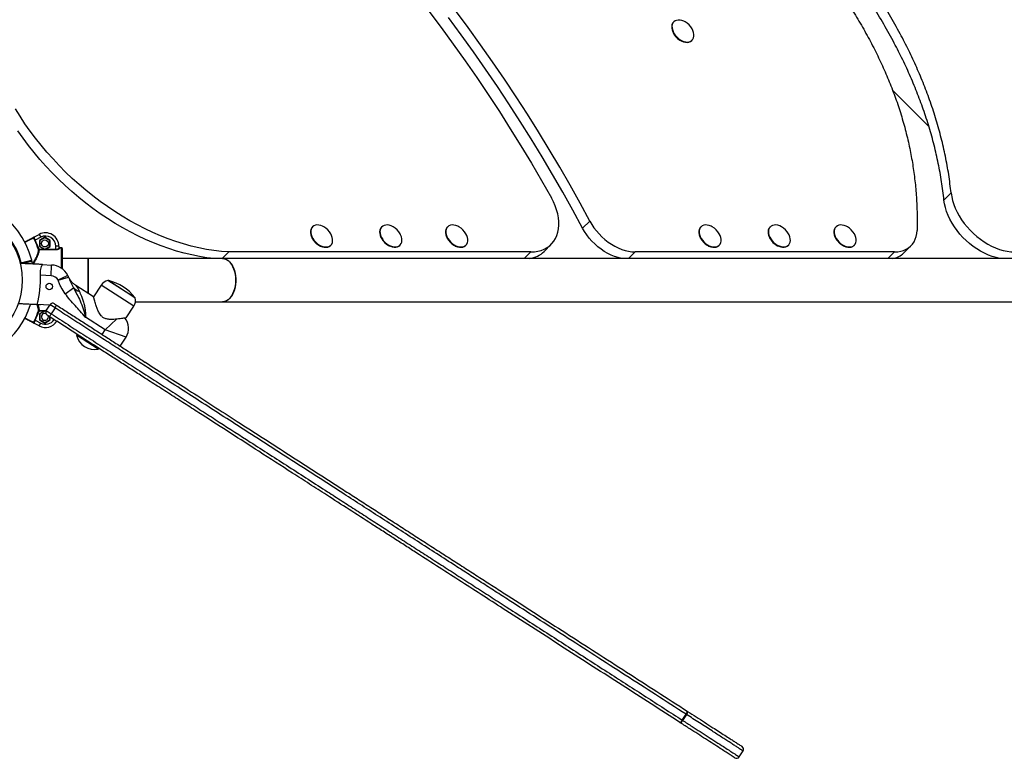
# Model space of a CAD drawing. Units: millimetres. Extents: x 978.38 to 985.77, y 522.4 to 528.95.
# Drawn here: x 981.72 to 982.63, y 525.79 to 526.47 of the extents above; entities that cross this region are included whole.
import ezdxf

# ---------------------------------------------------------------- set-up
doc = ezdxf.new("R2010")
doc.units = ezdxf.units.MM

# ---------------------------------------------------------------- blocks, each defined once
blk = doc.blocks.new('as')
at = {"linetype": 'Continuous'}
for p, q in [((982.32696, 526.47078), (982.32666, 526.47049)), ((982.32625, 526.46087), (982.32633, 526.4607)), ((982.33384, 526.45318), (982.33402, 526.4531)), ((982.34363, 526.45351), (982.34393, 526.45381)), ((982.52972, 526.40748), (982.56349, 526.37372)), ((982.57746, 526.3056), (982.58407, 526.3122)), ((982.24244, 526.27953), (982.24905, 526.28614)), ((981.73351, 526.27109), (981.73861, 526.27377)), ((981.73861, 526.27377), (981.74001, 526.27112)), ((981.99204, 526.28079), (981.99174, 526.28049)), ((982.05624, 526.28079), (982.05594, 526.28049)), ((982.1173, 526.28079), (982.117, 526.28049)), ((982.35216, 526.28079), (982.35186, 526.28049)), ((982.41636, 526.28079), (982.41606, 526.28049)), ((982.47742, 526.28079), (982.47712, 526.28049)), ((981.7349, 526.26843), (981.73445, 526.26821)), ((981.74001, 526.27112), (981.7349, 526.26843)), ((981.74393, 526.27108), (981.73893, 526.2682)), ((981.73893, 526.2682), (981.73893, 526.26242)), ((981.73935, 526.26795), (981.73893, 526.2682)), ((981.74393, 526.2706), (981.73935, 526.26795)), ((981.73935, 526.26795), (981.73935, 526.26266)), ((981.74393, 526.2706), (981.74393, 526.27108)), ((981.74893, 526.2682), (981.74393, 526.27108)), ((981.74851, 526.26795), (981.74393, 526.2706)), ((981.74851, 526.26795), (981.74893, 526.2682)), ((981.74851, 526.26266), (981.74851, 526.26795)), ((981.74893, 526.26242), (981.74893, 526.2682)), ((981.99133, 526.27087), (981.99142, 526.2707)), ((982.00872, 526.26351), (982.00901, 526.26381)), ((982.05553, 526.27087), (982.05562, 526.2707)), ((982.07292, 526.26351), (982.07321, 526.26381)), ((982.11659, 526.27087), (982.11667, 526.2707)), ((982.13398, 526.26351), (982.13427, 526.26381)), ((982.20676, 526.25793), (982.21337, 526.26453)), ((982.35145, 526.27087), (982.35153, 526.2707)), ((982.36884, 526.26351), (982.36913, 526.26381)), ((982.41565, 526.27087), (982.41573, 526.2707)), ((982.43304, 526.26351), (982.43333, 526.26381)), ((982.47671, 526.27087), (982.47679, 526.2707)), ((982.49409, 526.26351), (982.49439, 526.26381)), ((981.73844, 526.25994), (981.73797, 526.25977)), ((981.73844, 526.25994), (981.73844, 526.25947)), ((981.73844, 526.25994), (981.74322, 526.25994)), ((981.75394, 526.25947), (981.73844, 526.25947)), ((981.73935, 526.26266), (981.73893, 526.26242)), ((981.73893, 526.26242), (981.74322, 526.25994)), ((981.73935, 526.26266), (981.74393, 526.26002)), ((981.74322, 526.25994), (981.74464, 526.25994)), ((981.74393, 526.26002), (981.74851, 526.26266)), ((981.74393, 526.26002), (981.74393, 526.25994)), ((981.74464, 526.25994), (981.74893, 526.26242)), ((981.74464, 526.25994), (981.75394, 526.25994)), ((981.74851, 526.26266), (981.74893, 526.26242)), ((981.75694, 526.26271), (981.75394, 526.26271)), ((981.75394, 526.25994), (981.75394, 526.26271)), ((981.75394, 526.25994), (981.75394, 526.25947)), ((981.75694, 526.26271), (981.75694, 526.26099)), ((981.75744, 526.2613), (981.75744, 526.26051)), ((981.75944, 526.2613), (981.75744, 526.2613)), ((981.75944, 526.24221), (981.75944, 526.2613)), ((981.75994, 526.2608), (981.75994, 526.24185)), ((981.9082, 526.2513), (981.91433, 526.25744)), ((982.19445, 526.25744), (981.91433, 526.25744)), ((981.99893, 526.26319), (981.9991, 526.2631)), ((982.06313, 526.26319), (982.0633, 526.2631)), ((982.12418, 526.26319), (982.12436, 526.2631)), ((982.18832, 526.2513), (982.19445, 526.25744)), ((982.2911, 526.25744), (982.28497, 526.2513)), ((982.53166, 526.25744), (982.2911, 526.25744)), ((982.35904, 526.26319), (982.35922, 526.2631)), ((982.42324, 526.26319), (982.42342, 526.2631)), ((982.4843, 526.26319), (982.48448, 526.2631)), ((982.52553, 526.2513), (982.53166, 526.25744)), ((982.54019, 526.25651), (982.5468, 526.26311)), ((981.72096, 526.24716), (981.72194, 526.24739)), ((981.73189, 526.24878), (981.73165, 526.24976)), ((981.73237, 526.24662), (981.73189, 526.24878)), ((981.74167, 526.24576), (981.75012, 526.24535)), ((981.74964, 526.23535), (981.75012, 526.24535)), ((981.78394, 526.2513), (981.75994, 526.2513)), ((981.90847, 526.2513), (981.78394, 526.2513)), ((981.78394, 526.2513), (981.78394, 526.21909)), ((981.78394, 526.2313), (981.78394, 526.2513)), ((982.92249, 526.2513), (981.90847, 526.2513)), ((981.74964, 526.23535), (981.73969, 526.23584)), ((981.75619, 526.23122), (981.76574, 526.2342)), ((981.78394, 526.21909), (981.78394, 526.2313)), ((981.79607, 526.22675), (981.78903, 526.21582)), ((981.82634, 526.20725), (981.79607, 526.22675)), ((981.82761, 526.21476), (981.80238, 526.23101)), ((981.80307, 526.23086), (981.82719, 526.21533)), ((981.76272, 526.21868), (981.77039, 526.22411)), ((981.78903, 526.21582), (981.77249, 526.22646)), ((981.73671, 526.20894), (981.74854, 526.20837)), ((981.74511, 526.20305), (981.74864, 526.20852)), ((981.75333, 526.20549), (981.74864, 526.20852)), ((981.75278, 526.20941), (981.75466, 526.2082)), ((981.82781, 526.21129), (981.90847, 526.21129)), ((981.90847, 526.21129), (982.92249, 526.21129)), ((981.73797, 526.20282), (981.73844, 526.20266)), ((981.73844, 526.20312), (981.73844, 526.20266)), ((981.73844, 526.20312), (981.74516, 526.20312)), ((981.74322, 526.20266), (981.73844, 526.20266)), ((981.74322, 526.20266), (981.73893, 526.20018)), ((981.73893, 526.20018), (981.73893, 526.1944)), ((981.73935, 526.19993), (981.73893, 526.20018)), ((981.74393, 526.20258), (981.73935, 526.19993)), ((981.73935, 526.19993), (981.73935, 526.19464)), ((981.74464, 526.20266), (981.74322, 526.20266)), ((981.74393, 526.20258), (981.74393, 526.20266)), ((981.74472, 526.20213), (981.74393, 526.20258)), ((981.74485, 526.20254), (981.74464, 526.20266)), ((981.7449, 526.20266), (981.74464, 526.20266)), ((981.74511, 526.20305), (981.74981, 526.20002)), ((981.75333, 526.20549), (981.74981, 526.20002)), ((981.8193, 526.19632), (981.82634, 526.20725)), ((981.73861, 526.18883), (981.73351, 526.19151)), ((981.73445, 526.19439), (981.7349, 526.19417)), ((981.7349, 526.19417), (981.74001, 526.19148)), ((981.73861, 526.18883), (981.74001, 526.19148)), ((981.73935, 526.19464), (981.73893, 526.1944)), ((981.73893, 526.1944), (981.74393, 526.19151)), ((981.73935, 526.19464), (981.74393, 526.192)), ((981.74393, 526.192), (981.74851, 526.19464)), ((981.74393, 526.19151), (981.74893, 526.1944)), ((981.74393, 526.192), (981.74393, 526.19151)), ((981.74789, 526.19769), (981.74601, 526.1989)), ((981.74851, 526.19464), (981.74851, 526.19729)), ((981.74851, 526.19464), (981.74893, 526.1944)), ((981.74893, 526.1944), (981.74893, 526.19702)), ((981.79964, 526.18519), (981.78139, 526.19694)), ((981.79964, 526.18519), (981.81022, 526.19511)), ((981.79693, 526.18098), (981.79964, 526.18519)), ((981.81917, 526.17856), (981.79964, 526.18519)), ((981.77355, 526.18069), (981.77324, 526.18022)), ((981.77417, 526.17962), (981.77324, 526.18022)), ((981.7741, 526.18081), (981.77355, 526.18069)), ((981.77447, 526.1801), (981.77355, 526.18069)), ((981.79343, 526.16722), (981.77417, 526.17962)), ((981.79373, 526.1677), (981.77447, 526.1801)), ((981.81375, 526.17015), (981.81917, 526.17856)), ((981.79343, 526.16722), (981.79373, 526.1677)), ((981.79373, 526.1677), (981.79361, 526.16825)), ((982.33479, 525.8233), (982.33831, 525.82876)), ((982.33869, 525.82852), (982.33517, 525.82305)), ((982.33869, 525.82852), (982.33831, 525.82876)), ((982.33946, 525.83159), (982.33979, 525.83138)), ((982.33302, 525.82087), (982.33269, 525.82108)), ((982.33479, 525.8233), (982.33517, 525.82305)), ((982.38765, 525.78926), (982.39117, 525.79473))]:
    blk.add_line(p, q, dxfattribs=at)
at = {"linetype": 'Continuous', "flags": 128}
for points in [[(982.24905, 526.28614), (982.24004, 526.3028), (982.23078, 526.3194), (982.22126, 526.33595), (982.21149, 526.35243), (982.20148, 526.36884), (982.19122, 526.38518), (982.18071, 526.40143), (982.16997, 526.41761), (982.159, 526.43369), (982.14779, 526.44967), (982.13636, 526.46556), (982.12471, 526.48134)], [(982.24244, 526.27953), (982.23343, 526.29619), (982.22417, 526.31279), (982.21465, 526.32934), (982.20488, 526.34582), (982.19487, 526.36223), (982.18461, 526.37857), (982.17411, 526.39483), (982.16337, 526.411), (982.15239, 526.42708), (982.14119, 526.44307), (982.12976, 526.45895), (982.1181, 526.47473)], [(982.09978, 526.48088), (982.11124, 526.46559), (982.12249, 526.45019), (982.13352, 526.43469), (982.14433, 526.4191), (982.15492, 526.40341), (982.16527, 526.38764), (982.17539, 526.37179), (982.18527, 526.35586), (982.19491, 526.33986), (982.20432, 526.3238), (982.21347, 526.30767)], [(981.91433, 526.25744), (981.90755, 526.25794), (981.90067, 526.25875), (981.89372, 526.25985), (981.88671, 526.26125), (981.87963, 526.26293), (981.87252, 526.26491), (981.86538, 526.26717), (981.85822, 526.26971), (981.85106, 526.27253), (981.8439, 526.27562), (981.83677, 526.27898), (981.82967, 526.2826), (981.82262, 526.28647), (981.81562, 526.2906), (981.80869, 526.29496), (981.80184, 526.29955), (981.79509, 526.30437), (981.78845, 526.30941), (981.78192, 526.31466), (981.77552, 526.3201), (981.76926, 526.32573), (981.76315, 526.33155), (981.7572, 526.33753), (981.75142, 526.34367), (981.74582, 526.34996), (981.74042, 526.35639), (981.73521, 526.36294), (981.73022, 526.36961), (981.72544, 526.37638), (981.72089, 526.38324), (981.71658, 526.39019)], [(981.9013, 526.2513), (981.90094, 526.25134), (981.89407, 526.25214), (981.88712, 526.25324), (981.8801, 526.25464), (981.87303, 526.25633), (981.86591, 526.2583), (981.85877, 526.26056), (981.85161, 526.26311), (981.84445, 526.26592), (981.8373, 526.26902), (981.83016, 526.27237), (981.82306, 526.27599), (981.81601, 526.27987), (981.80901, 526.28399), (981.80208, 526.28835), (981.79524, 526.29295), (981.78849, 526.29777), (981.78184, 526.3028), (981.77531, 526.30805), (981.76891, 526.31349), (981.76265, 526.31913), (981.75654, 526.32494), (981.75059, 526.33092), (981.74481, 526.33706), (981.73922, 526.34335), (981.73381, 526.34978), (981.72861, 526.35633), (981.72361, 526.363), (981.71884, 526.36977)], [(982.32666, 526.47049), (982.32588, 526.4695), (982.32529, 526.46819), (982.32499, 526.46669), (982.325, 526.46505), (982.32532, 526.46332), (982.32594, 526.46154), (982.32684, 526.45978)], [(982.3374, 526.47076), (982.33627, 526.47134), (982.33449, 526.47202), (982.33274, 526.4724), (982.33108, 526.47248), (982.32955, 526.47224), (982.32819, 526.47171), (982.32706, 526.47088), (982.32618, 526.4698), (982.32558, 526.46849), (982.32529, 526.46699), (982.3253, 526.46535), (982.32562, 526.46362), (982.32624, 526.46184), (982.32713, 526.46008)], [(982.32713, 526.46008), (982.32828, 526.45839), (982.32965, 526.45681), (982.3312, 526.4554), (982.33287, 526.4542), (982.33462, 526.45325), (982.3364, 526.45257), (982.33814, 526.45219), (982.33981, 526.45212), (982.34134, 526.45235), (982.34269, 526.45289), (982.34383, 526.45371), (982.34471, 526.45479), (982.3453, 526.4561), (982.3456, 526.4576), (982.34559, 526.45924), (982.34527, 526.46098), (982.34465, 526.46275), (982.34391, 526.46425)], [(982.32684, 526.45978), (982.32799, 526.45809), (982.32935, 526.45651), (982.3309, 526.45511), (982.33257, 526.45391), (982.33432, 526.45295), (982.3361, 526.45228), (982.33785, 526.45189), (982.33951, 526.45182), (982.34104, 526.45205), (982.3424, 526.45259), (982.34353, 526.45341), (982.34363, 526.45351)], [(982.58407, 526.3122), (982.5846, 526.30872), (982.58542, 526.30517), (982.58654, 526.30159), (982.58794, 526.29799), (982.58962, 526.2944), (982.59156, 526.29086), (982.59375, 526.28738), (982.59617, 526.28399), (982.59882, 526.28071), (982.60165, 526.27757), (982.60467, 526.2746), (982.60784, 526.2718), (982.61115, 526.26921), (982.61456, 526.26683), (982.61805, 526.2647), (982.62161, 526.26281), (982.6252, 526.26119), (982.6288, 526.25985), (982.63238, 526.2588), (982.63591, 526.25805), (982.63938, 526.25759), (982.64275, 526.25744)], [(982.19445, 526.25744), (982.19782, 526.2576), (982.20103, 526.25809), (982.20407, 526.2589), (982.20691, 526.26003), (982.20952, 526.26146), (982.21189, 526.26319), (982.21401, 526.2652), (982.21584, 526.26748), (982.21738, 526.27), (982.21862, 526.27276), (982.21955, 526.27573), (982.22016, 526.27888), (982.22044, 526.28219), (982.2204, 526.28564), (982.22003, 526.2892), (982.21933, 526.29285), (982.21832, 526.29654), (982.217, 526.30026), (982.21538, 526.30398), (982.21347, 526.30767)], [(982.63013, 526.2513), (982.62931, 526.25144), (982.62577, 526.2522), (982.62219, 526.25325), (982.61859, 526.25459), (982.615, 526.2562), (982.61145, 526.25809), (982.60795, 526.26022), (982.60454, 526.2626), (982.60123, 526.26519), (982.59806, 526.26799), (982.59505, 526.27097), (982.59221, 526.27411), (982.58957, 526.27738), (982.58714, 526.28077), (982.58495, 526.28425), (982.58301, 526.2878), (982.58133, 526.29138), (982.57993, 526.29498), (982.57881, 526.29856), (982.57799, 526.30211), (982.57746, 526.3056)], [(982.00248, 526.28076), (982.00135, 526.28134), (981.99957, 526.28202), (981.99783, 526.2824), (981.99616, 526.28248), (981.99463, 526.28224), (981.99328, 526.28171), (981.99214, 526.28089), (981.99126, 526.2798), (981.99067, 526.27849), (981.99037, 526.27699), (981.99038, 526.27535), (981.9907, 526.27362), (981.99132, 526.27184), (981.99222, 526.27008)], [(982.06668, 526.28076), (982.06499, 526.28159), (982.06322, 526.28217), (982.06149, 526.28246), (982.05987, 526.28244), (982.05838, 526.28211), (982.0571, 526.28148), (982.05604, 526.28057), (982.05525, 526.27941), (982.05474, 526.27804), (982.05454, 526.27649), (982.05465, 526.27481), (982.05506, 526.27306), (982.05577, 526.27129), (982.05675, 526.26954), (982.05797, 526.26788), (982.0594, 526.26635), (982.06099, 526.265), (982.06269, 526.26388), (982.06446, 526.26301), (982.06623, 526.26242), (982.06796, 526.26214), (982.06959, 526.26216), (982.07107, 526.26249), (982.07107, 526.26249)], [(982.12774, 526.28076), (982.12661, 526.28134), (982.12483, 526.28202), (982.12309, 526.2824), (982.12142, 526.28248), (982.11989, 526.28224), (982.11853, 526.28171), (982.1174, 526.28089), (982.11652, 526.2798), (982.11593, 526.27849), (982.11563, 526.27699), (982.11564, 526.27535), (982.11596, 526.27362), (982.11658, 526.27184), (982.11747, 526.27008)], [(982.24905, 526.28614), (982.25086, 526.283), (982.25291, 526.27994), (982.25518, 526.27698), (982.25766, 526.27415), (982.26031, 526.27147), (982.26313, 526.26896), (982.26607, 526.26666), (982.26913, 526.26458), (982.27225, 526.26274), (982.27543, 526.26115), (982.27864, 526.25983), (982.28183, 526.25879), (982.28499, 526.25804), (982.28809, 526.25759), (982.2911, 526.25744)], [(982.3626, 526.28076), (982.36147, 526.28134), (982.35969, 526.28202), (982.35795, 526.2824), (982.35628, 526.28248), (982.35475, 526.28224), (982.35339, 526.28171), (982.35226, 526.28089), (982.35138, 526.2798), (982.35079, 526.27849), (982.35049, 526.27699), (982.3505, 526.27535), (982.35082, 526.27362), (982.35144, 526.27184), (982.35233, 526.27008)], [(982.4268, 526.28076), (982.42511, 526.28159), (982.42334, 526.28217), (982.42161, 526.28246), (982.41998, 526.28244), (982.4185, 526.28211), (982.41721, 526.28148), (982.41616, 526.28057), (982.41536, 526.27941), (982.41486, 526.27804), (982.41466, 526.27649), (982.41477, 526.27481), (982.41518, 526.27306), (982.41589, 526.27129), (982.41687, 526.26954), (982.41809, 526.26788), (982.41952, 526.26635), (982.42111, 526.265), (982.42281, 526.26388), (982.42458, 526.26301), (982.42635, 526.26242), (982.42808, 526.26214), (982.42971, 526.26216), (982.43119, 526.26249), (982.43119, 526.26249)], [(982.48786, 526.28076), (982.48673, 526.28134), (982.48495, 526.28202), (982.4832, 526.2824), (982.48154, 526.28248), (982.48001, 526.28224), (982.47865, 526.28171), (982.47752, 526.28089), (982.47664, 526.2798), (982.47604, 526.27849), (982.47575, 526.27699), (982.47576, 526.27535), (982.47608, 526.27362), (982.4767, 526.27184), (982.47759, 526.27008)], [(981.99174, 526.28049), (981.99097, 526.27951), (981.99037, 526.27819), (981.99007, 526.2767), (981.99008, 526.27505), (981.9904, 526.27332), (981.99102, 526.27154), (981.99192, 526.26978)], [(981.99222, 526.27008), (981.99337, 526.26839), (981.99473, 526.26681), (981.99628, 526.2654), (981.99795, 526.26421), (981.9997, 526.26325), (982.00148, 526.26258), (982.00323, 526.26219), (982.00489, 526.26212), (982.00642, 526.26235), (982.00778, 526.26289), (982.00891, 526.26371), (982.00979, 526.26479), (982.01039, 526.2661), (982.01068, 526.2676), (982.01067, 526.26924), (982.01035, 526.27098), (982.00974, 526.27275), (982.00899, 526.27425)], [(982.05594, 526.28049), (982.05574, 526.28028), (982.05495, 526.27912), (982.05444, 526.27774), (982.05424, 526.27619), (982.05435, 526.27452), (982.05477, 526.27276), (982.05547, 526.27099), (982.05645, 526.26924), (982.05768, 526.26758), (982.0591, 526.26605), (982.06069, 526.26471), (982.0624, 526.26358), (982.06416, 526.26271), (982.06593, 526.26213), (982.06766, 526.26184), (982.06929, 526.26186), (982.07077, 526.26219)], [(982.07107, 526.26249), (982.07236, 526.26312), (982.07342, 526.26402), (982.07421, 526.26518), (982.07471, 526.26655), (982.07491, 526.2681), (982.07481, 526.26978), (982.07439, 526.27153), (982.07368, 526.27331), (982.07319, 526.27425)], [(982.117, 526.28049), (982.11623, 526.27951), (982.11563, 526.27819), (982.11533, 526.2767), (982.11534, 526.27505), (982.11566, 526.27332), (982.11628, 526.27154), (982.11718, 526.26978)], [(982.11747, 526.27008), (982.11862, 526.26839), (982.11999, 526.26681), (982.12154, 526.2654), (982.12321, 526.26421), (982.12496, 526.26325), (982.12674, 526.26258), (982.12848, 526.26219), (982.13015, 526.26212), (982.13168, 526.26235), (982.13304, 526.26289), (982.13417, 526.26371), (982.13505, 526.26479), (982.13564, 526.2661), (982.13594, 526.2676), (982.13593, 526.26924), (982.13561, 526.27098), (982.13499, 526.27275), (982.13425, 526.27425)], [(982.2791, 526.2513), (982.27839, 526.25143), (982.27523, 526.25218), (982.27203, 526.25322), (982.26883, 526.25454), (982.26565, 526.25613), (982.26252, 526.25797), (982.25947, 526.26005), (982.25652, 526.26236), (982.25371, 526.26486), (982.25105, 526.26754), (982.24857, 526.27037), (982.2463, 526.27333), (982.24425, 526.2764), (982.24244, 526.27953)], [(982.35186, 526.28049), (982.35109, 526.27951), (982.35049, 526.27819), (982.35019, 526.2767), (982.3502, 526.27505), (982.35052, 526.27332), (982.35114, 526.27154), (982.35204, 526.26978)], [(982.35233, 526.27008), (982.35348, 526.26839), (982.35485, 526.26681), (982.3564, 526.2654), (982.35807, 526.26421), (982.35982, 526.26325), (982.3616, 526.26258), (982.36334, 526.26219), (982.36501, 526.26212), (982.36654, 526.26235), (982.3679, 526.26289), (982.36903, 526.26371), (982.36991, 526.26479), (982.3705, 526.2661), (982.3708, 526.2676), (982.37079, 526.26924), (982.37047, 526.27098), (982.36985, 526.27275), (982.36911, 526.27425)], [(982.41606, 526.28049), (982.41586, 526.28028), (982.41507, 526.27912), (982.41456, 526.27774), (982.41436, 526.27619), (982.41447, 526.27452), (982.41488, 526.27276), (982.41559, 526.27099), (982.41657, 526.26924), (982.4178, 526.26758), (982.41922, 526.26605), (982.42081, 526.26471), (982.42252, 526.26358), (982.42428, 526.26271), (982.42605, 526.26213), (982.42778, 526.26184), (982.42941, 526.26186), (982.43089, 526.26219)], [(982.43119, 526.26249), (982.43248, 526.26312), (982.43353, 526.26402), (982.43433, 526.26518), (982.43483, 526.26655), (982.43503, 526.2681), (982.43492, 526.26978), (982.43451, 526.27153), (982.4338, 526.27331), (982.43331, 526.27425)], [(982.47712, 526.28049), (982.47634, 526.27951), (982.47575, 526.27819), (982.47545, 526.2767), (982.47546, 526.27505), (982.47578, 526.27332), (982.4764, 526.27154), (982.4773, 526.26978)], [(982.47759, 526.27008), (982.47874, 526.26839), (982.48011, 526.26681), (982.48165, 526.2654), (982.48333, 526.26421), (982.48508, 526.26325), (982.48686, 526.26258), (982.4886, 526.26219), (982.49027, 526.26212), (982.4918, 526.26235), (982.49315, 526.26289), (982.49429, 526.26371), (982.49517, 526.26479), (982.49576, 526.2661), (982.49606, 526.2676), (982.49605, 526.26924), (982.49573, 526.27098), (982.49511, 526.27275), (982.49437, 526.27425)], [(982.53166, 526.25744), (982.5346, 526.25759), (982.53738, 526.25806), (982.53999, 526.25883), (982.54241, 526.2599), (982.54461, 526.26125), (982.54656, 526.26289), (982.54826, 526.26478), (982.54969, 526.26692), (982.55084, 526.26928), (982.55168, 526.27184), (982.55223, 526.27459), (982.55246, 526.27748)], [(981.99192, 526.26978), (981.99307, 526.26809), (981.99444, 526.26652), (981.99598, 526.26511), (981.99765, 526.26391), (981.9994, 526.26296), (982.00118, 526.26228), (982.00293, 526.2619), (982.00459, 526.26182), (982.00613, 526.26205), (982.00748, 526.26259), (982.00861, 526.26341), (982.00872, 526.26351)], [(982.07077, 526.26219), (982.07206, 526.26282), (982.07292, 526.26351)], [(982.11718, 526.26978), (982.11833, 526.26809), (982.1197, 526.26652), (982.12124, 526.26511), (982.12291, 526.26391), (982.12466, 526.26296), (982.12644, 526.26228), (982.12819, 526.2619), (982.12985, 526.26182), (982.13138, 526.26205), (982.13274, 526.26259), (982.13387, 526.26341), (982.13398, 526.26351)], [(982.35204, 526.26978), (982.35319, 526.26809), (982.35455, 526.26652), (982.3561, 526.26511), (982.35777, 526.26391), (982.35952, 526.26296), (982.3613, 526.26228), (982.36305, 526.2619), (982.36471, 526.26182), (982.36624, 526.26205), (982.3676, 526.26259), (982.36873, 526.26341), (982.36884, 526.26351)], [(982.43089, 526.26219), (982.43218, 526.26282), (982.43304, 526.26351)], [(982.4773, 526.26978), (982.47845, 526.26809), (982.47981, 526.26652), (982.48136, 526.26511), (982.48303, 526.26391), (982.48478, 526.26296), (982.48656, 526.26228), (982.48831, 526.2619), (982.48997, 526.26182), (982.4915, 526.26205), (982.49286, 526.26259), (982.49399, 526.26341), (982.49409, 526.26351)], [(981.90847, 526.2513), (981.90888, 526.25129), (981.91054, 526.25103), (981.91216, 526.25041), (981.91371, 526.24945), (981.91517, 526.24816), (981.91651, 526.24658), (981.9177, 526.24472), (981.91873, 526.24262), (981.91958, 526.24032), (981.92023, 526.23786), (981.92067, 526.23528), (981.92089, 526.23263), (981.92089, 526.22996), (981.92067, 526.22731), (981.92023, 526.22474), (981.91958, 526.22228), (981.91873, 526.21998), (981.9177, 526.21788), (981.91651, 526.21602), (981.91517, 526.21444), (981.91371, 526.21315), (981.91216, 526.21219), (981.91054, 526.21157), (981.90888, 526.2113), (981.90847, 526.21129)], [(981.92092, 526.2313), (981.92081, 526.23397), (981.92048, 526.23658), (981.91993, 526.23911), (981.91918, 526.24149), (981.91824, 526.2437), (981.91712, 526.24568), (981.91585, 526.2474), (981.91445, 526.24884), (981.91294, 526.24997), (981.91135, 526.25076), (981.90971, 526.2512), (981.90847, 526.2513)], [(981.90847, 526.21129), (981.90971, 526.21139), (981.91135, 526.21184), (981.91294, 526.21263), (981.91445, 526.21375), (981.91585, 526.21519), (981.91712, 526.21692), (981.91824, 526.2189), (981.91918, 526.2211), (981.91993, 526.22349), (981.92048, 526.22601), (981.92081, 526.22863), (981.92092, 526.2313)]]:
    blk.add_lwpolyline(points, dxfattribs=at)
at = {"linetype": 'Continuous'}
for centre, radius in [((981.65791, 526.2313), 0.06502), ((981.74393, 526.26531), 0.00325), ((981.74798, 526.22542), 0.003)]:
    blk.add_circle(centre, radius, dxfattribs=at)
for centre, radius, start, end in [((982.32885, 526.45571), 0.01731, 29.58511, 60.41429), ((982.34131, 526.46816), 0.01674, 206.49742, 243.50198), ((981.65791, 526.2313), 0.07602, 14.05568, 103.6758), ((981.65791, 526.2313), 0.06602, 14.10987, 193.24174), ((981.74443, 526.26271), 0.0125, 0, 117.75854), ((981.99394, 526.26571), 0.01731, 29.58511, 60.41429), ((982.05814, 526.26571), 0.01731, 29.58511, 60.41429), ((982.1192, 526.26571), 0.01731, 29.58511, 60.41429), ((982.35406, 526.26571), 0.01731, 29.58511, 60.41429), ((982.41826, 526.26571), 0.01731, 29.58511, 60.41429), ((982.47931, 526.26571), 0.01731, 29.58511, 60.41429), ((981.73293, 526.27022), 0.0005, 27.41319, 117.75206), ((981.65791, 526.2313), 0.08497, 19.58015, 25.74652), ((981.65791, 526.2313), 0.08547, 19.58015, 25.74652), ((981.74443, 526.26271), 0.0095, 0, 117.75854), ((982.00639, 526.27816), 0.01674, 206.49742, 243.50198), ((982.07059, 526.27816), 0.01673, 206.49485, 243.50455), ((982.13165, 526.27816), 0.01674, 206.49742, 243.50198), ((982.36651, 526.27816), 0.01674, 206.49742, 243.50198), ((982.43071, 526.27816), 0.01673, 206.49485, 243.50455), ((982.49177, 526.27816), 0.01674, 206.49742, 243.50198), ((981.73842, 526.25996), 0.000488, 202.30088, 272.19781), ((981.75743, 526.261), 0.000494, 180.78549, 270.76452), ((981.75944, 526.2608), 0.0005, 0, 90), ((981.75944, 526.2608), 0.0005, 0.00412, 90.00412), ((982.18966, 526.27558), 0.02458, 278.9679, 314.0788), ((982.52663, 526.27043), 0.01944, 280.24737, 314.24211), ((981.73086, 526.24954), 0.000473, 283.79856, 319.1295), ((981.73117, 526.24964), 0.0005, 283.67531, 14.65986), ((981.73117, 526.24964), 0.0005, 283.6758, 13.43124), ((981.73141, 526.24867), 0.0005, 13.9811, 103.67671), ((981.65791, 526.2313), 0.08502, 9.78925, 10.04629), ((981.74925, 526.22736), 0.018, 27.73255, 87.21838), ((981.65791, 526.2313), 0.08191, 344.16158, 3.17639), ((981.74925, 526.22736), 0.008, 30.9774, 87.21838), ((981.74856, 526.22883), 0.008, 17.33787, 19.3089), ((981.74856, 526.22883), 0.018, 17.33787, 22.55375), ((981.8042, 526.22151), 0.00967, 100.8212, 147.21838), ((981.80285, 526.22988), 0.001, 77.04547, 103.09411), ((981.79359, 526.18965), 0.04229, 37.39128, 77.04547), ((981.78135, 526.23653), 0.01655, 228.57803, 250.60599), ((981.65791, 526.2313), 0.07602, 194.05568, 342.80686), ((981.65791, 526.2313), 0.08502, 344.39046, 344.64751), ((981.75116, 526.20689), 0.003, 57.21838, 147.21838), ((981.81821, 526.21249), 0.00967, 327.21838, 13.61556), ((981.82639, 526.21472), 0.001, 11.34264, 37.39128), ((981.65791, 526.2313), 0.08497, 334.25348, 340.41985), ((981.65791, 526.2313), 0.08547, 334.25348, 340.41985), ((981.73842, 526.20264), 0.000488, 87.80219, 157.69912), ((981.74393, 526.19729), 0.00325, 74.34682, 16.98604), ((981.74764, 526.20143), 0.003, 147.21838, 237.21838), ((981.74381, 526.20301), 0.0067, 307.49913, 333.55772), ((981.74813, 526.20972), 0.0067, 320.87904, 346.93762), ((981.73293, 526.19238), 0.0005, 242.24794, 332.58681), ((981.74443, 526.19989), 0.0125, 242.24146, 327.36528), ((981.74443, 526.19989), 0.0095, 242.24146, 327.32432), ((981.80655, 526.18668), 0.015, 327.21838, 39.26247), ((981.79009, 526.1842), 0.01731, 193.30965, 281.1271), ((982.33499, 525.83176), 0.00447, 317.90967, 357.8119), ((982.33569, 525.8313), 0.0041, 317.14189, 1.09549), ((982.33069, 525.82508), 0.00447, 296.62485, 336.52708), ((982.33139, 525.82463), 0.0041, 293.34126, 337.29486), ((982.38864, 525.79635), 0.003, 327.49456, 57.33628), ((982.38512, 525.79089), 0.003, 237.10157, 327.65057)]:
    blk.add_arc(centre, radius, start, end, dxfattribs=at)
for points, knots in [([(981.72952, 527.50977), (981.73872, 527.50551), (981.75704, 527.49703), (981.78427, 527.48324), (981.81113, 527.46879), (981.83761, 527.45361), (981.86358, 527.43784), (981.88903, 527.42151), (981.91398, 527.40466), (981.9386, 527.38722), (981.96441, 527.36806), (981.99136, 527.34707), (982.01937, 527.32416), (982.04693, 527.30053), (982.07403, 527.27624), (982.1007, 527.25131), (982.12694, 527.22578), (982.15275, 527.1997), (982.17814, 527.17309), (982.20313, 527.14599), (982.22771, 527.11845), (982.2519, 527.0905), (982.27713, 527.06048), (982.30331, 527.02836), (982.33036, 526.99413), (982.35692, 526.95955), (982.38024, 526.92835), (982.40052, 526.90066), (982.41787, 526.87657), (982.43516, 526.85254), (982.45259, 526.8287), (982.46907, 526.80685), (982.48465, 526.78704), (982.49932, 526.76925), (982.51445, 526.75189), (982.53015, 526.73502), (982.54648, 526.71873), (982.56339, 526.70298), (982.58081, 526.6877), (982.59868, 526.67285), (982.61694, 526.65837), (982.63745, 526.64273), (982.66025, 526.62601), (982.6853, 526.60821), (982.70972, 526.59119), (982.73338, 526.57482), (982.75615, 526.55901), (982.77877, 526.5431), (982.80112, 526.52701), (982.82311, 526.51065), (982.84464, 526.49394), (982.86344, 526.47854), (982.87961, 526.46457), (982.89328, 526.45219), (982.90657, 526.43949), (982.91944, 526.42646), (982.93186, 526.41306), (982.94379, 526.39926), (982.95524, 526.38506), (982.96236, 526.37529), (982.96593, 526.37038)], [0, 0, 0, 0, 0.018985, 0.037784, 0.056423, 0.074925, 0.093316, 0.111289, 0.129194, 0.147047, 0.164865, 0.186051, 0.207227, 0.228413, 0.249624, 0.270871, 0.292164, 0.31351, 0.334914, 0.356376, 0.377897, 0.399475, 0.421105, 0.446657, 0.47226, 0.497899, 0.523555, 0.541124, 0.558681, 0.576198, 0.593642, 0.610987, 0.624538, 0.638021, 0.651448, 0.664845, 0.678248, 0.691691, 0.705198, 0.718783, 0.732452, 0.7462, 0.764312, 0.782515, 0.80077, 0.817267, 0.833731, 0.850125, 0.866416, 0.882577, 0.898588, 0.914441, 0.925251, 0.935994, 0.946681, 0.957327, 0.967954, 0.978586, 0.989255, 1, 1, 1, 1]), ([(982.58407, 526.3122), (982.58338, 526.31787), (982.58201, 526.3291), (982.57891, 526.34609), (982.57506, 526.36296), (982.57042, 526.37971), (982.56506, 526.39622), (982.559, 526.41248), (982.5523, 526.42845), (982.54495, 526.44421), (982.53658, 526.46053), (982.52713, 526.47734), (982.51652, 526.49459), (982.50525, 526.51149), (982.49339, 526.52801), (982.48098, 526.54417), (982.4673, 526.56091), (982.4523, 526.57816), (982.43593, 526.59587), (982.41906, 526.61314), (982.40093, 526.63078), (982.38151, 526.64876), (982.3608, 526.66706), (982.33969, 526.68495), (982.31823, 526.70246), (982.29424, 526.72143), (982.26769, 526.74175), (982.2386, 526.76337), (982.20866, 526.78511), (982.17801, 526.80701), (982.14678, 526.82911), (982.11584, 526.85096), (982.08535, 526.87259), (982.06527, 526.8871), (982.05532, 526.89429)], [0, 0, 0, 0, 0.024847, 0.049268, 0.073303, 0.096989, 0.120361, 0.143042, 0.165479, 0.187696, 0.209719, 0.234858, 0.259804, 0.284586, 0.309236, 0.333781, 0.358256, 0.38705, 0.415826, 0.444607, 0.473426, 0.506364, 0.539401, 0.572546, 0.605796, 0.639143, 0.68292, 0.726757, 0.770571, 0.817367, 0.863873, 0.909926, 0.955361, 1, 1, 1, 1]), ([(982.57746, 526.3056), (982.57677, 526.31126), (982.5754, 526.3225), (982.5723, 526.33948), (982.56846, 526.35635), (982.56382, 526.3731), (982.55845, 526.38962), (982.5524, 526.40587), (982.5457, 526.42184), (982.53834, 526.43761), (982.52998, 526.45392), (982.52052, 526.47073), (982.50991, 526.48799), (982.49865, 526.50488), (982.48678, 526.52141), (982.47437, 526.53757), (982.4607, 526.5543), (982.44569, 526.57156), (982.42933, 526.58926), (982.41246, 526.60653), (982.39432, 526.62417), (982.3749, 526.64215), (982.35419, 526.66045), (982.33308, 526.67834), (982.31163, 526.69586), (982.28763, 526.71482), (982.26108, 526.73515), (982.23199, 526.75676), (982.20205, 526.7785), (982.1714, 526.80041), (982.14017, 526.8225), (982.10923, 526.84436), (982.07875, 526.86598), (982.05866, 526.88049), (982.04871, 526.88768)], [0, 0, 0, 0, 0.024847, 0.049268, 0.073303, 0.096989, 0.120361, 0.143042, 0.165479, 0.187696, 0.209719, 0.234858, 0.259804, 0.284586, 0.309236, 0.333781, 0.358256, 0.38705, 0.415826, 0.444607, 0.473426, 0.506364, 0.539401, 0.572546, 0.605796, 0.639143, 0.68292, 0.726757, 0.770571, 0.817367, 0.863873, 0.909926, 0.955361, 1, 1, 1, 1]), ([(982.04341, 526.86958), (982.05651, 526.86013), (982.08291, 526.8411), (982.12291, 526.81288), (982.16321, 526.78442), (982.20348, 526.75567), (982.23759, 526.73073), (982.2655, 526.70973), (982.2873, 526.6929), (982.30874, 526.67586), (982.32976, 526.65857), (982.3503, 526.64101), (982.3703, 526.62314), (982.389, 526.60559), (982.4064, 526.58838), (982.42253, 526.57154), (982.43801, 526.55436), (982.45281, 526.53684), (982.46585, 526.52022), (982.47726, 526.50459), (982.48718, 526.49003), (982.49652, 526.47523), (982.50527, 526.46018), (982.51325, 526.44515), (982.52046, 526.43013), (982.52692, 526.41516), (982.53271, 526.39999), (982.53781, 526.38463), (982.54219, 526.36911), (982.54576, 526.35371), (982.54856, 526.33847), (982.55062, 526.32338), (982.55198, 526.30816), (982.55267, 526.29278), (982.55253, 526.28263), (982.55246, 526.27748)], [0, 0, 0, 0, 0.057932, 0.11667, 0.175857, 0.235149, 0.294214, 0.32715, 0.359879, 0.392361, 0.424568, 0.456477, 0.488077, 0.519368, 0.546995, 0.574406, 0.60163, 0.628697, 0.655658, 0.676806, 0.697958, 0.71915, 0.74042, 0.761812, 0.78236, 0.803105, 0.824093, 0.845374, 0.867, 0.889025, 0.910209, 0.931846, 0.95399, 0.97669, 1, 1, 1, 1]), ([(981.72503, 526.26662), (981.72532, 526.26678), (981.72647, 526.26738), (981.72816, 526.26827), (981.73003, 526.26925), (981.73141, 526.26998), (981.73243, 526.27052), (981.73261, 526.27061), (981.7327, 526.27066)], [0, 0, 0, 0, 0.061737, 0.242669, 0.423601, 0.604529, 0.785458, 1, 1, 1, 1]), ([(981.73338, 526.27045), (981.73328, 526.2704), (981.7331, 526.2703), (981.73206, 526.26975), (981.73064, 526.26901), (981.72873, 526.268), (981.72696, 526.26707), (981.72574, 526.26643), (981.7254, 526.26625)], [0, 0, 0, 0, 0.212769, 0.392201, 0.571634, 0.75107, 0.930507, 1, 1, 1, 1]), ([(981.7327, 526.27066), (981.73273, 526.27068), (981.73281, 526.27072), (981.73313, 526.27089), (981.73337, 526.27101), (981.73348, 526.27107), (981.73351, 526.27109), (981.73351, 526.27109)], [0, 0, 0, 0, 0.320335, 0.67694, 0.939309, 0.996158, 1, 1, 1, 1]), ([(981.73351, 526.27109), (981.73351, 526.27109), (981.7335, 526.27109), (981.7335, 526.27108), (981.73349, 526.27108), (981.73345, 526.27105), (981.73339, 526.27095), (981.73332, 526.27071), (981.73336, 526.27053), (981.73338, 526.27045)], [0, 0, 0, 0, 0.004366, 0.013315, 0.065589, 0.072187, 0.347764, 0.711319, 1, 1, 1, 1]), ([(981.73445, 526.26821), (981.73428, 526.26856), (981.73394, 526.26927), (981.73359, 526.27001), (981.73342, 526.27036), (981.73338, 526.27045)], [0, 0, 0, 0, 0.426504, 0.851468, 1, 1, 1, 1]), ([(981.73351, 526.27109), (981.73353, 526.27108), (981.7336, 526.27108), (981.73379, 526.27077), (981.73409, 526.27016), (981.73446, 526.26934), (981.73475, 526.26873), (981.7349, 526.26843)], [0, 0, 0, 0, 0.142295, 0.355768, 0.570394, 0.785194, 1, 1, 1, 1]), ([(981.73274, 526.24656), (981.73287, 526.24678), (981.73388, 526.24839), (981.73523, 526.25095), (981.73671, 526.25409), (981.73758, 526.25648), (981.73804, 526.25842), (981.73799, 526.25932), (981.73797, 526.25977)], [0, 0, 0, 0, 0.037716, 0.286278, 0.479546, 0.672651, 0.836364, 1, 1, 1, 1]), ([(981.73844, 526.25947), (981.73846, 526.25902), (981.7385, 526.25813), (981.73802, 526.25621), (981.73712, 526.25383), (981.73559, 526.25072), (981.73424, 526.24824), (981.73324, 526.2467), (981.73314, 526.24654)], [0, 0, 0, 0, 0.165498, 0.331073, 0.526147, 0.721388, 0.972279, 1, 1, 1, 1]), ([(981.75394, 526.25994), (981.75412, 526.25995), (981.75464, 526.25996), (981.75549, 526.2601), (981.75629, 526.26036), (981.75683, 526.26069), (981.7569, 526.26089), (981.75694, 526.26099)], [0, 0, 0, 0, 0.112011, 0.327197, 0.551348, 0.775689, 1, 1, 1, 1]), ([(981.75744, 526.26051), (981.7574, 526.26041), (981.75731, 526.26021), (981.75667, 526.25989), (981.75574, 526.25962), (981.75476, 526.25949), (981.75415, 526.25948), (981.75394, 526.25947)], [0, 0, 0, 0, 0.221846, 0.444389, 0.668691, 0.886246, 1, 1, 1, 1]), ([(981.75694, 526.2618), (981.75694, 526.26175), (981.75695, 526.26163), (981.75704, 526.26148), (981.75717, 526.26137), (981.75731, 526.26131), (981.7574, 526.2613), (981.75744, 526.2613)], [0, 0, 0, 0, 0.214771, 0.429526, 0.644241, 0.8589, 1, 1, 1, 1]), ([(981.72089, 526.24714), (981.72186, 526.24709), (981.72412, 526.24698), (981.72756, 526.24681), (981.73106, 526.24664), (981.73418, 526.24649), (981.73681, 526.24636), (981.73892, 526.24626), (981.74055, 526.24618), (981.74148, 526.24614), (981.74159, 526.24613), (981.74163, 526.24613)], [0, 0, 0, 0, 0.089067, 0.208175, 0.32726, 0.441991, 0.556704, 0.667303, 0.77789, 0.908617, 1, 1, 1, 1]), ([(981.72194, 526.24739), (981.72247, 526.24752), (981.72357, 526.24779), (981.72515, 526.24818), (981.72666, 526.24854), (981.72802, 526.24888), (981.72922, 526.24917), (981.73021, 526.24941), (981.73097, 526.24959), (981.73145, 526.24971), (981.73167, 526.24976), (981.73163, 526.24976), (981.73162, 526.24975)], [0, 0, 0, 0, 0.105832, 0.214733, 0.320566, 0.429467, 0.535298, 0.644198, 0.750026, 0.858924, 0.96475, 1, 1, 1, 1]), ([(981.72265, 526.24705), (981.7229, 526.24711), (981.72418, 526.24742), (981.72642, 526.24797), (981.72895, 526.24859), (981.73062, 526.24899), (981.73138, 526.24917), (981.73123, 526.24914), (981.7312, 526.24913)], [0, 0, 0, 0, 0.0540028, 0.2782675, 0.5025272, 0.7267835, 0.9510394, 1, 1, 1, 1]), ([(981.73117, 526.24912), (981.73117, 526.24913), (981.73118, 526.24913), (981.73001, 526.24884), (981.72794, 526.24834), (981.72535, 526.24771), (981.72349, 526.24725), (981.72265, 526.24705)], [0, 0, 0, 0, 0.14758, 0.371655, 0.595736, 0.81982, 1, 1, 1, 1]), ([(981.73186, 526.24877), (981.73187, 526.24878), (981.73189, 526.24878), (981.73164, 526.24872), (981.73113, 526.2486), (981.73034, 526.2484), (981.72933, 526.24816), (981.72811, 526.24786), (981.72672, 526.24753), (981.72547, 526.24722), (981.72468, 526.24703), (981.72442, 526.24697)], [0, 0, 0, 0, 0.056475, 0.18085, 0.308831, 0.433206, 0.561188, 0.685564, 0.813548, 0.937927, 1, 1, 1, 1]), ([(981.73969, 526.23584), (981.73968, 526.23688), (981.73966, 526.23895), (981.74018, 526.24178), (981.74084, 526.24404), (981.74144, 526.2455), (981.7416, 526.24568), (981.74167, 526.24576)], [0, 0, 0, 0, 0.196869, 0.393447, 0.598162, 0.815976, 1, 1, 1, 1]), ([(981.75611, 526.23148), (981.75612, 526.23149), (981.7568, 526.2318), (981.75849, 526.2326), (981.76103, 526.23379), (981.76332, 526.23487), (981.76488, 526.2356), (981.76508, 526.23569), (981.76518, 526.23574)], [0, 0, 0, 0, 0.00284, 0.142809, 0.357277, 0.571554, 0.785776, 1, 1, 1, 1]), ([(981.76272, 526.21868), (981.76142, 526.22063), (981.75945, 526.22357), (981.75737, 526.22783), (981.75659, 526.23009), (981.75619, 526.23122)], [0, 0, 0, 0, 0.494313, 0.747205, 1, 1, 1, 1]), ([(981.7655, 526.23494), (981.7655, 526.23494), (981.76549, 526.23497), (981.76553, 526.23485), (981.76556, 526.23477)], [0, 0, 0, 0, 0.25976, 1, 1, 1, 1]), ([(981.7725, 526.22648), (981.77212, 526.22673), (981.77126, 526.22729), (981.77006, 526.2283), (981.76893, 526.22944), (981.76798, 526.23057), (981.76721, 526.23165), (981.76661, 526.23263), (981.76617, 526.23345), (981.76587, 526.23407), (981.7657, 526.23446), (981.76562, 526.23465), (981.76559, 526.23472), (981.76558, 526.23475), (981.76557, 526.23477), (981.76555, 526.23481), (981.76553, 526.23487), (981.76552, 526.2349), (981.76551, 526.23492)], [0, 0, 0, 0, 0.108731, 0.244143, 0.371241, 0.488611, 0.594386, 0.686173, 0.761111, 0.816337, 0.850058, 0.861522, 0.866238, 0.869628, 0.874495, 0.884233, 0.913246, 1, 1, 1, 1]), ([(981.76574, 526.2342), (981.76642, 526.23245), (981.76778, 526.22892), (981.76952, 526.22573), (981.77039, 526.22411)], [0, 0, 0, 0, 0.495407, 1, 1, 1, 1]), ([(981.78139, 526.19694), (981.78138, 526.19695), (981.77988, 526.19882), (981.77672, 526.20242), (981.77187, 526.20768), (981.76705, 526.21298), (981.76416, 526.21678), (981.76272, 526.21868)], [0, 0, 0, 0, 0.001168, 0.251018, 0.501214, 0.750272, 1, 1, 1, 1]), ([(981.77039, 526.22411), (981.77147, 526.22214), (981.77362, 526.21818), (981.77675, 526.21183), (981.77903, 526.20602), (981.78051, 526.20093), (981.78112, 526.19829), (981.78139, 526.19695), (981.78139, 526.19694)], [0, 0, 0, 0, 0.2354345, 0.4712466, 0.7315418, 0.8652728, 0.9989686, 1, 1, 1, 1]), ([(981.77249, 526.22645), (981.77249, 526.22646), (981.77249, 526.22646), (981.77268, 526.22619), (981.77303, 526.2257), (981.77367, 526.22476), (981.77466, 526.22322), (981.77545, 526.22169), (981.77585, 526.22091)], [0, 0, 0, 0, 0.069605, 0.192334, 0.319264, 0.443187, 0.718507, 1, 1, 1, 1]), ([(981.77585, 526.22091), (981.77624, 526.22009), (981.77701, 526.21846), (981.77826, 526.21542), (981.7795, 526.21188), (981.78055, 526.20795), (981.78122, 526.20406), (981.78154, 526.20043), (981.78144, 526.19804), (981.78139, 526.19694)], [0, 0, 0, 0, 0.128289, 0.256649, 0.425324, 0.593932, 0.736256, 0.878418, 1, 1, 1, 1]), ([(981.7398, 526.20842), (981.73976, 526.20842), (981.73967, 526.20843), (981.73891, 526.20846), (981.73758, 526.20853), (981.73571, 526.20862), (981.73338, 526.20873), (981.73063, 526.20887), (981.72752, 526.20902), (981.72413, 526.20918), (981.72125, 526.20932), (981.71954, 526.20941), (981.71903, 526.20943)], [0, 0, 0, 0, 0.087218, 0.194129, 0.301046, 0.407892, 0.514749, 0.622951, 0.731169, 0.842433, 0.953715, 1, 1, 1, 1]), ([(981.73797, 526.20282), (981.73799, 526.20306), (981.73806, 526.20375), (981.7378, 526.20526), (981.73732, 526.20695), (981.73676, 526.20819), (981.73659, 526.20858)], [0, 0, 0, 0, 0.169947, 0.507293, 0.844849, 1, 1, 1, 1]), ([(981.73712, 526.20855), (981.73726, 526.20826), (981.73779, 526.20713), (981.73825, 526.20554), (981.73853, 526.20404), (981.73846, 526.20336), (981.73844, 526.20312)], [0, 0, 0, 0, 0.120932, 0.47209, 0.823027, 1, 1, 1, 1]), ([(981.8193, 526.19632), (981.81926, 526.19631), (981.81917, 526.1963), (981.81847, 526.19618), (981.81741, 526.19602), (981.81584, 526.19578), (981.81367, 526.19548), (981.81089, 526.19515), (981.80779, 526.19488), (981.80447, 526.19481), (981.80121, 526.19515), (981.79823, 526.19627), (981.79618, 526.19804), (981.7948, 526.19996), (981.79354, 526.20224), (981.79234, 526.2051), (981.79128, 526.20815), (981.79045, 526.21081), (981.78987, 526.2128), (981.78945, 526.21428), (981.78919, 526.21524), (981.78904, 526.21577), (981.78904, 526.21576), (981.78904, 526.21576)], [0, 0, 0, 0, 0.039886, 0.081139, 0.120988, 0.161817, 0.217431, 0.274633, 0.331767, 0.390115, 0.447486, 0.494981, 0.542694, 0.576585, 0.611347, 0.674185, 0.738724, 0.792554, 0.847761, 0.889177, 0.93168, 0.973153, 1, 1, 1, 1]), ([(981.74981, 526.20002), (981.75498, 526.1967), (981.76533, 526.19003), (981.78099, 526.17994), (981.79673, 526.16981), (981.81241, 526.15971), (981.82798, 526.14969), (981.84341, 526.13974), (981.85879, 526.12984), (981.86979, 526.12276), (981.88054, 526.11584), (981.89102, 526.10908), (981.91034, 526.09665), (981.93668, 526.07968), (981.96412, 526.06201), (981.98802, 526.04662), (982.00446, 526.03603), (982.01941, 526.0264), (982.03287, 526.01774), (982.0464, 526.00902), (982.06005, 526.00023), (982.07379, 525.99138), (982.08756, 525.98251), (982.10131, 525.97366), (982.1153, 525.96465), (982.12958, 525.95545), (982.14415, 525.94607), (982.1587, 525.9367), (982.1699, 525.92949), (982.18226, 525.92153), (982.19578, 525.91282), (982.21374, 525.90125), (982.23763, 525.88587), (982.26674, 525.86712), (982.30106, 525.84502), (982.32355, 525.83054), (982.33479, 525.8233)], [0, 0, 0, 0, 0.026194, 0.052471, 0.078974, 0.105542, 0.13175, 0.15796, 0.184296, 0.210632, 0.21474, 0.239904, 0.265068, 0.315433, 0.377929, 0.409184, 0.440438, 0.463544, 0.486649, 0.50981, 0.532971, 0.556285, 0.579633, 0.602649, 0.625692, 0.650189, 0.674687, 0.699262, 0.723838, 0.731481, 0.762053, 0.792628, 0.823205, 0.884405, 0.942203, 1, 1, 1, 1]), ([(982.33831, 525.82876), (982.32891, 525.83481), (982.31012, 525.84692), (982.28199, 525.86503), (982.25383, 525.88317), (982.22652, 525.90076), (982.20003, 525.91782), (982.17862, 525.9316), (982.16142, 525.94268), (982.1485, 525.951), (982.13557, 525.95933), (982.12103, 525.9687), (982.10485, 525.97911), (982.08709, 525.99055), (982.06964, 526.00179), (982.05255, 526.01279), (982.03582, 526.02357), (982.01639, 526.03608), (981.99441, 526.05023), (981.9697, 526.06615), (981.94495, 526.08209), (981.92164, 526.0971), (981.89991, 526.11109), (981.87975, 526.12408), (981.85945, 526.13715), (981.84125, 526.14887), (981.82522, 526.1592), (981.81142, 526.16808), (981.79727, 526.17719), (981.7828, 526.18651), (981.76803, 526.19603), (981.75823, 526.20234), (981.75333, 526.20549)], [0, 0, 0, 0, 0.048297, 0.096597, 0.144893, 0.193185, 0.236723, 0.280257, 0.302088, 0.323919, 0.345664, 0.367408, 0.397306, 0.427216, 0.457109, 0.485693, 0.514289, 0.54288, 0.585994, 0.628519, 0.672201, 0.715882, 0.750793, 0.785701, 0.820634, 0.855563, 0.878876, 0.902194, 0.925503, 0.950332, 0.975175, 1, 1, 1, 1]), ([(981.75466, 526.2082), (981.75806, 526.20601), (981.76486, 526.20163), (981.77513, 526.19502), (981.78542, 526.1884), (981.79572, 526.18177), (981.80598, 526.17515), (981.81623, 526.16856), (981.82646, 526.16197), (981.83352, 526.15742), (981.84382, 526.15079), (981.85732, 526.14209), (981.87808, 526.12872), (981.89972, 526.11479), (981.92297, 526.09981), (981.94683, 526.08445), (981.97139, 526.06863), (981.99602, 526.05277), (982.01669, 526.03946), (982.03335, 526.02873), (982.04594, 526.02062), (982.05859, 526.01247), (982.0713, 526.00429), (982.08404, 525.99609), (982.09681, 525.98786), (982.10963, 525.9796), (982.12251, 525.97131), (982.13541, 525.963), (982.14824, 525.95474), (982.16095, 525.94655), (982.17826, 525.93541), (982.20023, 525.92126), (982.22737, 525.90378), (982.25501, 525.88598), (982.28316, 525.86785), (982.31128, 525.84974), (982.33007, 525.83764), (982.33946, 525.83159)], [0, 0, 0, 0, 0.017255, 0.03451, 0.051856, 0.069201, 0.086452, 0.103702, 0.121012, 0.138322, 0.139656, 0.17348, 0.207361, 0.246592, 0.285851, 0.32882, 0.37179, 0.414759, 0.45775, 0.479303, 0.500856, 0.522464, 0.544072, 0.565573, 0.587074, 0.608675, 0.630276, 0.652036, 0.673813, 0.695081, 0.71636, 0.76157, 0.80683, 0.855118, 0.903407, 0.951704, 1, 1, 1, 1]), ([(981.7327, 526.19194), (981.73261, 526.19199), (981.73243, 526.19208), (981.73141, 526.19261), (981.73003, 526.19334), (981.72816, 526.19432), (981.72648, 526.19521), (981.72535, 526.19581), (981.72507, 526.19595)], [0, 0, 0, 0, 0.215158, 0.396605, 0.578053, 0.759504, 0.940955, 1, 1, 1, 1]), ([(981.72529, 526.19641), (981.72566, 526.19621), (981.72693, 526.19554), (981.72873, 526.19459), (981.73063, 526.19359), (981.73206, 526.19284), (981.73279, 526.19246), (981.73324, 526.19222), (981.73332, 526.19218), (981.73338, 526.19215)], [0, 0, 0, 0, 0.076526, 0.254569, 0.432612, 0.610652, 0.788691, 0.839025, 1, 1, 1, 1]), ([(981.73351, 526.19151), (981.73351, 526.19151), (981.73348, 526.19152), (981.73337, 526.19158), (981.73313, 526.19171), (981.73281, 526.19188), (981.73273, 526.19192), (981.7327, 526.19194)], [0, 0, 0, 0, 0.003842, 0.060691, 0.32306, 0.679665, 1, 1, 1, 1]), ([(981.73338, 526.19215), (981.73336, 526.19207), (981.73332, 526.19189), (981.73339, 526.19165), (981.73345, 526.19155), (981.73349, 526.19152), (981.7335, 526.19152), (981.7335, 526.19151), (981.73351, 526.19151), (981.73351, 526.19151)], [0, 0, 0, 0, 0.288681, 0.652236, 0.927813, 0.934411, 0.986685, 0.995634, 1, 1, 1, 1]), ([(981.73338, 526.19215), (981.73342, 526.19224), (981.73353, 526.19245), (981.73372, 526.19285), (981.73402, 526.1935), (981.73428, 526.19403), (981.73445, 526.19439)], [0, 0, 0, 0, 0.148311, 0.358221, 0.57413, 1, 1, 1, 1]), ([(981.7349, 526.19417), (981.73482, 526.19402), (981.73468, 526.19372), (981.73447, 526.19327), (981.73428, 526.19285), (981.7341, 526.19247), (981.73394, 526.19213), (981.7338, 526.19186), (981.73368, 526.19166), (981.7336, 526.19155), (981.73354, 526.1915), (981.73352, 526.19151), (981.73351, 526.19151)], [0, 0, 0, 0, 0.105895, 0.21486, 0.320751, 0.429715, 0.535506, 0.644407, 0.749623, 0.857949, 0.928521, 1, 1, 1, 1]), ([(982.33269, 525.82108), (982.32375, 525.82684), (982.30587, 525.83836), (982.27909, 525.8556), (982.2523, 525.87285), (982.22543, 525.89015), (982.19846, 525.90753), (982.17357, 525.92356), (982.15081, 525.93821), (982.13017, 525.9515), (982.10945, 525.96485), (982.09211, 525.97602), (982.07823, 525.98495), (982.06778, 525.99168), (982.05736, 525.99839), (982.04337, 526.0074), (982.02589, 526.01866), (982.00667, 526.03104), (981.98922, 526.04227), (981.96826, 526.05577), (981.94391, 526.07145), (981.91608, 526.08938), (981.89424, 526.10345), (981.87665, 526.11477), (981.86338, 526.12332), (981.85004, 526.13191), (981.83752, 526.13997), (981.82586, 526.14748), (981.81505, 526.15445), (981.80419, 526.16144), (981.79316, 526.16854), (981.78196, 526.17575), (981.7706, 526.18306), (981.75923, 526.19039), (981.75167, 526.19526), (981.74789, 526.19769)], [0, 0, 0, 0, 0.045975, 0.091952, 0.137926, 0.183906, 0.2299, 0.275933, 0.310626, 0.345316, 0.380243, 0.415166, 0.4328, 0.450435, 0.468125, 0.485816, 0.521833, 0.557905, 0.585296, 0.612689, 0.667501, 0.71312, 0.758746, 0.781602, 0.804457, 0.827356, 0.850254, 0.868537, 0.88682, 0.905163, 0.923506, 0.942572, 0.961639, 0.980819, 1, 1, 1, 1]), ([(982.39112, 525.79475), (982.39113, 525.79474), (982.39126, 525.79467), (982.39083, 525.79494), (982.38983, 525.79558), (982.38807, 525.79672), (982.38568, 525.79826), (982.38267, 525.80019), (982.37913, 525.80247), (982.37526, 525.80497), (982.36975, 525.80852), (982.36351, 525.81254), (982.35664, 525.81696), (982.34874, 525.82205), (982.34272, 525.82593), (982.33869, 525.82852)], [0, 0, 0, 0, 0.00806, 0.064764, 0.123147, 0.179432, 0.237371, 0.301404, 0.366588, 0.434186, 0.501822, 0.639624, 0.729471, 0.81933, 1, 1, 1, 1]), ([(982.33979, 525.83138), (982.34243, 525.82968), (982.34771, 525.82628), (982.35553, 525.82124), (982.36257, 525.81671), (982.36882, 525.81269), (982.37424, 525.80919), (982.37884, 525.80623), (982.38257, 525.80383), (982.38533, 525.80205), (982.3875, 525.80066), (982.38908, 525.79964), (982.38997, 525.79907), (982.39035, 525.79882), (982.39022, 525.7989), (982.3902, 525.79892)], [0, 0, 0, 0, 0.123953, 0.247936, 0.371799, 0.46377, 0.555804, 0.64751, 0.710252, 0.772902, 0.826328, 0.879688, 0.93325, 0.986867, 1, 1, 1, 1]), ([(982.38339, 525.78843), (982.38343, 525.78841), (982.38353, 525.78834), (982.38302, 525.78867), (982.382, 525.78932), (982.38039, 525.79036), (982.37795, 525.79193), (982.37448, 525.79417), (982.36945, 525.79741), (982.36341, 525.8013), (982.35639, 525.80582), (982.34915, 525.81048), (982.34133, 525.81552), (982.33592, 525.819), (982.33302, 525.82087)], [0, 0, 0, 0, 0.0295188, 0.0807605, 0.1319684, 0.1831187, 0.2343276, 0.3166127, 0.3991166, 0.5136459, 0.6283202, 0.7458586, 0.8634266, 1, 1, 1, 1]), ([(982.33517, 525.82305), (982.33811, 525.82116), (982.34356, 525.81765), (982.35142, 525.81259), (982.35878, 525.80785), (982.36603, 525.80318), (982.37238, 525.79909), (982.37693, 525.79616), (982.37984, 525.79429), (982.38205, 525.79286), (982.38416, 525.7915), (982.38594, 525.79035), (982.3871, 525.78961), (982.38766, 525.78925), (982.38757, 525.78931), (982.38754, 525.78933)], [0, 0, 0, 0, 0.131886, 0.244391, 0.357153, 0.471293, 0.586412, 0.669826, 0.712439, 0.755034, 0.809, 0.864237, 0.918566, 0.974522, 1, 1, 1, 1])]:
    blk.add_open_spline(points, degree=3, knots=knots, dxfattribs=at)

msp = doc.modelspace()

# ---------------------------------------------------------------- block references
msp.add_blockref('as', (0, 0))

doc.saveas('drawing.dxf')
